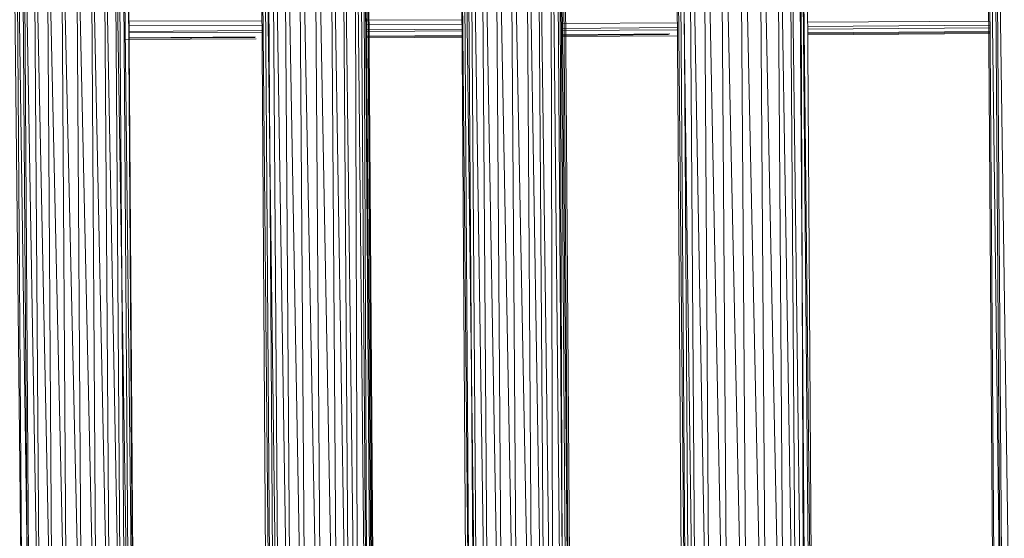
# Model space of a CAD drawing. Units: inches. Extents: x -898 to 5822, y -2385 to 2367.
# Drawn here: x 52 to 326, y 128 to 272 of the extents above; entities that cross this region are included whole.
import ezdxf

# ---------------------------------------------------------------- set-up
doc = ezdxf.new("R2010")
doc.units = ezdxf.units.IN
doc.header["$MEASUREMENT"] = 0

msp = doc.modelspace()

# ---------------------------------------------------------------- linework, layer by layer
at = {"lineweight": 9}
for p, q in [((236.88, 10.03), (234.25, 386.41)), ((238.71, 10.04), (236.23, 386.43)), ((271.09, 10.27), (268.37, 386.65)), ((273.04, 10.28), (270.41, 386.66)), ((149.12, 8.62), (146.51, 383.41)), ((151.12, 8.63), (148.51, 383.42)), ((121.34, 8.43), (118.72, 383.22)), ((123.29, 8.44), (120.68, 383.23)), ((176.94, 10.41), (174.34, 382.81)), ((178.93, 10.42), (176.33, 382.82)), ((203.77, 10.6), (201.17, 382.99)), ((249.33, 14.52), (246.78, 381.23)), ((254.64, 14.42), (246.85, 381.24)), ((323.42, 11.43), (320.83, 382.23)), ((325.45, 11.44), (322.79, 382.25)), ((122.32, 15.65), (118.77, 378.06)), ((131.99, 13.49), (129.44, 378.27)), ((136.32, 14.89), (129.5, 378.22)), ((182.83, 14.26), (180.28, 379.05)), ((186.63, 13.18), (180.32, 379.04)), ((205.76, 12.16), (203.19, 379.45)), ((240.51, 12.95), (235.38, 378.09)), ((254.7, 14.42), (252.15, 379.34)), ((260.03, 13.99), (252.26, 379.34)), ((260.08, 14.02), (257.54, 378.7)), ((264.97, 13.12), (257.64, 378.68)), ((265, 13.12), (262.45, 378.81)), ((268.39, 13.82), (262.53, 378.69)), ((270.41, 15.78), (269.06, 378.25)), ((272.4, 15.72), (269.1, 378.26)), ((272.97, 15.72), (269.12, 378.26)), ((272.99, 15.72), (270.46, 378.54)), ((325.88, 16.18), (323.35, 378.28)), ((328.47, 13.57), (323.38, 378.31)), ((122.34, 15.65), (119.81, 377.26)), ((124.62, 11.95), (119.85, 377.3)), ((124.64, 11.92), (122.1, 376.02)), ((127.89, 13.87), (122.17, 376.02)), ((127.94, 13.87), (125.41, 376.03)), ((131.93, 13.46), (125.49, 376.03)), ((148.96, 17.54), (147.6, 375.46)), ((150.13, 16.81), (147.63, 375.42)), ((150.76, 16.47), (147.64, 375.39)), ((177.72, 14.95), (174.41, 376.03)), ((177.73, 14.94), (175.21, 376.24)), ((179.74, 14.42), (175.24, 376.3)), ((179.76, 14.42), (177.24, 376.45)), ((182.8, 14.26), (177.29, 376.45)), ((186.66, 13.19), (184.12, 376.5)), ((190.83, 15.05), (184.19, 376.5)), ((190.88, 15.05), (188.36, 376.18)), ((195.05, 18.14), (188.44, 376.09)), ((198.47, 16.81), (195.95, 377.48)), ((200.59, 16.32), (195.98, 377.48)), ((200.65, 16.32), (199.61, 375.17)), ((203.28, 18.36), (199.67, 375.12)), ((203.33, 18.34), (202.05, 375.93)), ((204.58, 17.6), (202.08, 375.93)), ((205.29, 16.99), (202.09, 375.92)), ((205.31, 16.98), (202.8, 375.32)), ((237.82, 16.68), (234.33, 377.75)), ((237.84, 16.66), (235.33, 376.57)), ((240.53, 12.95), (237.99, 376.34)), ((244.44, 13.19), (238.1, 376.37)), ((244.47, 13.21), (241.93, 377.67)), ((249.28, 14.54), (242.04, 377.68)), ((268.42, 13.84), (265.89, 377.49)), ((270.36, 15.75), (265.93, 377.52)), ((136.39, 14.9), (133.88, 374.47)), ((140.66, 17.66), (133.99, 374.34)), ((140.77, 17.65), (138.28, 374.21)), ((144.07, 16.55), (138.36, 374.23)), ((144.15, 16.56), (141.66, 373.06)), ((146.23, 18.73), (141.72, 372.99)), ((146.32, 18.69), (145.27, 374.03)), ((148.9, 17.57), (145.33, 373.97)), ((150.78, 16.47), (148.28, 374.31)), ((195.14, 18.14), (192.65, 374.27)), ((198.41, 16.81), (192.73, 374.29)), ((323.74, 16.52), (321.24, 374.59)), ((325.85, 16.23), (321.29, 374.66)), ((53.14, 60.33), (50.31, 330.32)), ((53.14, 60.33), (51.25, 330.33)), ((55.1, 60.35), (51.25, 330.33)), ((54.68, 60.34), (52.8, 330.34)), ((55.1, 60.35), (53.21, 330.34)), ((57.95, 60.37), (53.21, 330.34)), ((57.95, 60.37), (56.06, 330.36)), ((61.49, 60.39), (56.06, 330.36)), ((61.49, 60.39), (59.6, 330.39)), ((65.48, 60.42), (59.6, 330.39)), ((65.48, 60.42), (63.6, 330.41)), ((69.65, 60.45), (63.6, 330.41)), ((69.65, 60.45), (67.77, 330.44)), ((73.72, 60.48), (67.77, 330.44)), ((77.41, 60.5), (71.84, 330.47)), ((73.72, 60.48), (71.84, 330.47)), ((77.41, 60.5), (75.53, 330.5)), ((80.47, 60.52), (75.53, 330.5)), ((80.47, 60.52), (78.58, 330.52)), ((82.68, 60.54), (78.58, 330.52)), ((81.56, 60.53), (79.68, 330.53)), ((82.68, 60.54), (80.8, 330.53)), ((83.9, 60.55), (80.8, 330.53)), ((83.9, 60.55), (82.02, 330.54)), ((84.05, 60.55), (82.16, 330.54)), ((119.58, 271.8), (82.43, 271.65)), ((175.35, 272.03), (148.65, 271.92)), ((235.16, 271.22), (203.03, 271.04)), ((321.96, 271.7), (271.21, 271.42)), ((119.59, 270.58), (82.44, 270.37)), ((119.6, 269.06), (82.45, 268.78)), ((119.6, 268.65), (82.45, 268.44)), ((175.36, 270.89), (148.66, 270.74)), ((175.37, 269.46), (148.67, 269.27)), ((175.37, 268.96), (148.67, 268.81)), ((235.17, 269.9), (203.03, 269.67)), ((234.89, 269.29), (203.03, 269.11)), ((321.97, 270.53), (271.22, 270.16)), ((321.98, 269.78), (271.22, 269.5)), ((321.98, 268.77), (271.23, 268.41)), ((321.99, 268.51), (271.23, 268.18)), ((117.91, 266.8), (81.24, 266.54)), ((117.61, 267.31), (82.46, 267.06)), ((117.69, 267.18), (82.46, 266.95)), ((175.38, 267.72), (148.68, 267.53)), ((175.38, 267.55), (148.68, 267.38)), ((175.38, 267.2), (148.68, 267.01)), ((232.91, 268.13), (203.03, 267.92)), ((232.56, 267.93), (203.03, 267.73)), ((235.18, 267.61), (203.03, 267.39)), ((321.99, 268.22), (271.23, 267.86)), ((150.18, 129.58), (150.16, 132.18))]:
    msp.add_line(p, q, dxfattribs=at)

doc.saveas('drawing.dxf')
